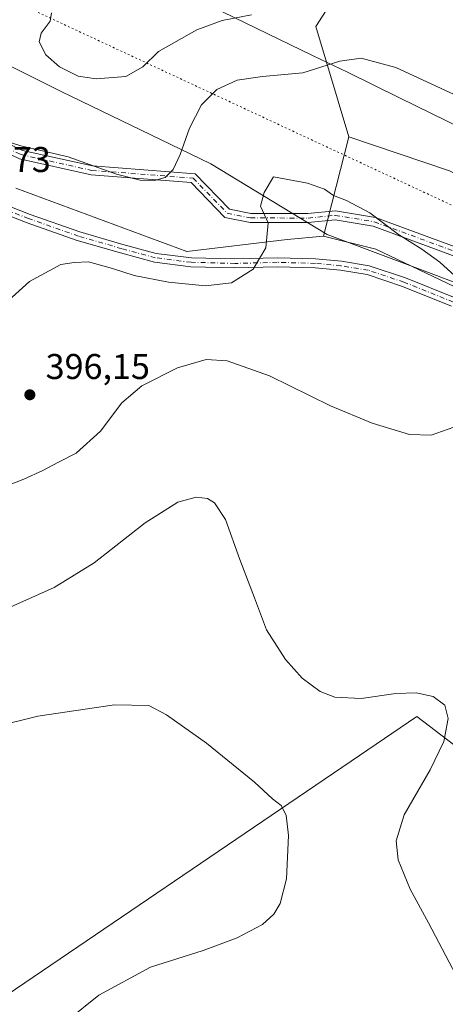
# Model space of a CAD drawing. Units: metres. Extents: x 597927 to 601400, y 4678225 to 4680587.
# Drawn here: x 599324 to 599443, y 4679487 to 4679762 of the extents above; entities that cross this region are included whole.
import ezdxf

# ---------------------------------------------------------------- set-up
doc = ezdxf.new("R2010")
doc.units = ezdxf.units.M
doc.header["$MEASUREMENT"] = 0
doc.linetypes.add('DGN Style 4', pattern=[2.6384748266838614, 1.318413404963828, -0.6592067024819142, 0.001648016756204785, -0.6592067024819142])
doc.linetypes.add('DGN Style 5', pattern=[1.1536117293433497, 0.4944050268614355, -0.6592067024819142])
for name, color, linetype, lineweight in [('Arbolado forestal CxS', 92, 'Continuous', 0), ('Camino Cxs', 7, 'Continuous', 0), ('Camino eje', 30, 'DGN Style 4', 13), ('Cultivos herbáceos CxS', 92, 'Continuous', 0), ('Curva de nivel normal', 30, 'Continuous', 0), ('Matorral CxS', 135, 'Continuous', 0), ('Pastizal CxS', 92, 'Continuous', 0), ('Punto de cota en terreno', 7, 'Continuous', 0), ('Rótulo de punto de cota en terreno', 7, 'Continuous', 0), ('Suelo desnudo CxS', 253, 'Continuous', 0), ('Vía pecuaria CxS', 92, 'Continuous', 13), ('Vía pecuaria eje', 92, 'DGN Style 5', 0)]:
    doc.layers.add(name, color=color, linetype=linetype, lineweight=lineweight)
doc.styles.add('Style-Arial', font='txt')

# ---------------------------------------------------------------- blocks, each defined once
blk = doc.blocks.new('5PATER')
at = {"layer": 'Suelo desnudo CxS', "linetype": 'Continuous', "lineweight": 0}
h = blk.add_hatch(color=51, dxfattribs=at)
edge = h.paths.add_edge_path()
edge.add_ellipse((0, 0), major_axis=(-0.1095731443231308, -0.1110710700762829), ratio=0.9994222409660322, start_angle=0, end_angle=360)

msp = doc.modelspace()

# ---------------------------------------------------------------- linework, layer by layer
at = {"layer": 'Arbolado forestal CxS', "color": 92, "linetype": 'Continuous', "lineweight": 0}
for points in [[(599310.6835000003, 4679482.493899999, 380.9720999999991), (599419.2087000003, 4679556.132900001, 387.4321999999956), (599435.2401000002, 4679567.0111, 389.4994000000006), (599476.5514000002, 4679535.398700001, 393.5614999999962), (599520.2921000002, 4679518.376300001, 392.3683000000019), (599568.8932999996, 4679489.1961, 387.6860000000015), (599634.5042000003, 4679452.7191, 387.9045999999944)], [(600016.9861000003, 4679282.080900001, 381.4679000000033), (599977.1403000001, 4679284.9299, 382.0046000000002), (599935.8299000004, 4679304.383099999, 383.6010999999999), (599879.9386999998, 4679328.7005, 384.8957999999984), (599828.9074999997, 4679350.5869, 389.3074000000051), (599802.1769000003, 4679362.745300001, 389.9388000000035), (599763.2962999997, 4679379.767300001, 387.5096999999951), (599714.6951000001, 4679401.6527, 385.8151000000071), (599675.8147, 4679425.970100001, 382.8742000000057), (599634.5042000003, 4679452.7191, 387.9045999999944), (599568.8932999996, 4679489.1961, 387.6860000000015), (599520.2921000002, 4679518.376300001, 392.3683000000019), (599476.5514000002, 4679535.398700001, 393.5614999999962), (599435.2401000002, 4679567.0111, 389.4994000000006), (599419.2087000003, 4679556.132900001, 387.4321999999956), (599310.6835000003, 4679482.493899999, 380.9720999999991)]]:
    msp.add_polyline3d(points, dxfattribs=at)
at = {"layer": 'Camino Cxs', "color": 7, "linetype": 'Continuous', "lineweight": 0}
for points in [[(599601.3353000004, 4679594.4157, 393.3905999999988), (599586.1268999996, 4679602.6413, 391.9942000000011), (599560.6919, 4679618.786699999, 392.2842999999993), (599546.1498999996, 4679630.4475, 393.6402999999991), (599522.0674999999, 4679654.499700001, 393.5133999999962), (599516.8608999997, 4679661.811899999, 393.2219999999944), (599509.2757000001, 4679667.619899999, 392.9504000000015), (599487.7279000003, 4679676.0231, 393.633600000001), (599457.3185000002, 4679691.522700001, 394.255799999999), (599422.9841, 4679704.1711, 395.4762999999948), (599412.3507000003, 4679705.929500001, 396.0678000000044), (599404.8309000004, 4679705.1647, 396.3368999999948), (599388.5560999997, 4679705.2305, 394.7848999999987), (599381.5595000006, 4679706.603900001, 393.874100000001), (599372.0919000005, 4679716.3847, 391.3393000000069), (599344.1357000005, 4679718.515500001, 391.3537000000069), (599324.0869000005, 4679722.985300001, 391.2675000000018), (599317.3967000004, 4679726.1491, 390.5473000000056), (599311.7845000001, 4679731.818499999, 390.168399999995), (599297.5818999996, 4679750.2939, 391.7630000000063)], [(599318.8635, 4679728.220899999, 390.4551999999967), (599324.9033000004, 4679725.364700001, 391.0019000000029), (599344.5044999998, 4679720.994700001, 390.5276000000013), (599373.2281, 4679718.805299999, 391.5224000000017), (599382.8104999998, 4679708.906099999, 394.2044000000024), (599388.8041000003, 4679707.729499999, 395.0785000000033), (599404.7090999996, 4679707.665300001, 396.4023000000016), (599412.4294999996, 4679708.4505, 395.8105000000069), (599423.6259000005, 4679706.598900001, 395.2351999999955), (599458.3217000002, 4679693.817299999, 393.8298999999971), (599488.7522999998, 4679678.3071, 393.241399999999), (599510.5142999999, 4679669.8203, 392.7452000000048), (599518.6793000001, 4679663.568299999, 392.9946000000054), (599523.9824999999, 4679656.1205, 393.4434000000037), (599547.8201000001, 4679632.312700001, 393.4885000000068), (599562.1481, 4679620.8235, 392.0807999999961), (599574.1926999995, 4679613.1779, 390.413400000005), (599576.0711000003, 4679611.985500001, 390.2189999999973), (599587.3931, 4679604.798699999, 392.0337), (599604.4605, 4679595.567700001, 393.5243999999948), (599652.1552999998, 4679572.432499999, 393.3283999999985), (599670.1003000002, 4679563.1393, 392.749100000001), (599685.1482999995, 4679554.272299999, 392.4459000000061)], [(599318.8635, 4679728.220899999, 390.4551999999967), (599324.9033000004, 4679725.364700001, 391.0019000000029), (599344.5044999998, 4679720.994700001, 390.5276000000013), (599373.2281, 4679718.805299999, 391.5224000000017), (599382.8104999998, 4679708.906099999, 394.2044000000024), (599388.8041000003, 4679707.729499999, 395.0785000000033), (599404.7090999996, 4679707.665300001, 396.4023000000016), (599412.4294999996, 4679708.4505, 395.8105000000069), (599423.6259000005, 4679706.598900001, 395.2351999999955), (599458.3217000002, 4679693.817299999, 393.8298999999971), (599488.7522999998, 4679678.3071, 393.241399999999), (599510.5142999999, 4679669.8203, 392.7452000000048), (599518.6793000001, 4679663.568299999, 392.9946000000054), (599523.9824999999, 4679656.1205, 393.4434000000037), (599547.8201000001, 4679632.312700001, 393.4885000000068), (599562.1481, 4679620.8235, 392.0807999999961), (599574.1926999995, 4679613.1779, 390.413400000005)], [(599683.9819, 4679552.0579, 392.7522000000026), (599668.8898999998, 4679560.9507, 393.188599999994), (599651.0346999997, 4679570.1975, 393.6340000000055), (599609.3066999996, 4679590.438300001, 393.6117999999988), (599608.5575000001, 4679590.6895, 393.6245000000054), (599605.3208999997, 4679592.427100001, 393.5807999999961), (599601.3353000004, 4679594.4157, 393.3905999999988), (599586.1268999996, 4679602.6413, 391.9942000000011), (599560.6919, 4679618.786699999, 392.2842999999993), (599546.1498999996, 4679630.4475, 393.6402999999991), (599522.0674999999, 4679654.499700001, 393.5133999999962), (599516.8608999997, 4679661.811899999, 393.2219999999944), (599509.2757000001, 4679667.619899999, 392.9504000000015), (599487.7279000003, 4679676.0231, 393.633600000001), (599457.3185000002, 4679691.522700001, 394.255799999999), (599422.9841, 4679704.1711, 395.4762999999948), (599412.3507000003, 4679705.929500001, 396.0678000000044), (599404.8309000004, 4679705.1647, 396.3368999999948), (599388.5560999997, 4679705.2305, 394.7848999999987), (599381.5595000006, 4679706.603900001, 393.874100000001), (599372.0919000005, 4679716.3847, 391.3393000000069), (599344.1357000005, 4679718.515500001, 391.3537000000069), (599324.0869000005, 4679722.985300001, 391.2675000000018)], [(599314.8689000001, 4679712.216499999, 392.1386999999959), (599327.0928999997, 4679707.4539, 393.582899999994), (599341.0100999996, 4679702.551300001, 394.1533000000054), (599353.0307, 4679699.0715, 394.428700000004), (599362.3031000001, 4679696.5571, 394.4011000000028), (599372.1561000004, 4679695.3059, 394.8583999999973), (599384.2840999998, 4679694.990900001, 394.6779999999999), (599396.1929000001, 4679695.308300001, 395.3772999999928), (599406.9013, 4679694.988700001, 395.9799000000057), (599414.1293000003, 4679694.3463, 396.1143000000012), (599421.8931, 4679693.052300001, 396.0369000000064), (599432.0235000001, 4679689.6755, 395.9242999999988), (599445.9146999996, 4679684.087099999, 396.0326000000059)], [(599314.8689000001, 4679712.216499999, 392.1386999999959), (599327.0928999997, 4679707.4539, 393.582899999994), (599341.0100999996, 4679702.551300001, 394.1533000000054), (599353.0307, 4679699.0715, 394.428700000004), (599362.3031000001, 4679696.5571, 394.4011000000028), (599372.1561000004, 4679695.3059, 394.8583999999973), (599384.2840999998, 4679694.990900001, 394.6779999999999), (599396.1929000001, 4679695.308300001, 395.3772999999928), (599406.9013, 4679694.988700001, 395.9799000000057), (599414.1293000003, 4679694.3463, 396.1143000000012), (599421.8931, 4679693.052300001, 396.0369000000064), (599432.0235000001, 4679689.6755, 395.9242999999988), (599445.9146999996, 4679684.087099999, 396.0326000000059)], [(599444.8923000004, 4679681.8037, 395.5964999999997), (599431.1608999996, 4679687.3277, 395.9419000000053), (599421.2887000004, 4679690.6185, 396.1508000000031), (599413.8126999997, 4679691.864499999, 396.0651000000071), (599406.7531000003, 4679692.4921, 395.8818000000028), (599396.1889000004, 4679692.8073, 395.3831999999966), (599384.2851, 4679692.489900001, 394.8206000000064), (599371.9656999996, 4679692.809900001, 394.649900000004), (599361.8161000004, 4679694.0987, 394.6530000000057), (599352.3558999998, 4679696.6643, 395.0008999999991), (599340.2465000004, 4679700.169500001, 394.6971000000049), (599326.2235000003, 4679705.1095, 393.5880999999936), (599314.0000999998, 4679709.871900001, 392.3668000000035)], [(599444.8923000004, 4679681.8037, 395.5964999999997), (599431.1608999996, 4679687.3277, 395.9419000000053), (599421.2887000004, 4679690.6185, 396.1508000000031), (599413.8126999997, 4679691.864499999, 396.0651000000071), (599406.7531000003, 4679692.4921, 395.8818000000028), (599396.1889000004, 4679692.8073, 395.3831999999966), (599384.2851, 4679692.489900001, 394.8206000000064), (599371.9656999996, 4679692.809900001, 394.649900000004), (599361.8161000004, 4679694.0987, 394.6530000000057), (599352.3558999998, 4679696.6643, 395.0008999999991), (599340.2465000004, 4679700.169500001, 394.6971000000049), (599326.2235000003, 4679705.1095, 393.5880999999936), (599314.0000999998, 4679709.871900001, 392.3668000000035)]]:
    msp.add_polyline3d(points, dxfattribs=at)
at = {"layer": 'Camino eje', "color": 30, "linetype": 'DGN Style 4', "lineweight": 13}
for points in [[(599294.2988999998, 4679756.684699999, 392.465200000006), (599312.7301000003, 4679732.640100001, 389.9780000000028), (599318.1300999997, 4679727.1851, 390.4875999999931), (599324.4951, 4679724.175100001, 391.1533999999957), (599344.3201000001, 4679719.755100001, 390.9404000000068), (599372.6601, 4679717.595100001, 391.2816000000021), (599382.1851000005, 4679707.755100001, 393.9358999999968), (599388.6801000005, 4679706.4801, 394.9231), (599404.7701000003, 4679706.415100001, 396.3843999999954), (599412.3901000004, 4679707.190099999, 395.934699999998), (599423.3051000005, 4679705.3851, 395.3522999999986), (599457.8201000001, 4679692.670100001, 393.960500000001), (599488.2401000002, 4679677.165100001, 393.391300000003), (599509.8951000003, 4679668.720100001, 392.8475000000035), (599517.7701000003, 4679662.690099999, 393.0941000000021), (599523.0251000002, 4679655.3101, 393.4851000000053), (599546.9851000002, 4679631.380100001, 393.573000000004), (599561.4200999998, 4679619.8051, 392.1919999999955), (599574.3022999996, 4679611.627699999, 390.5893999999971)], [(599445.4035, 4679682.9453, 395.6898999999976), (599431.5922999998, 4679688.501700001, 395.9296000000031), (599421.5909000002, 4679691.835300001, 396.0871000000043), (599413.9709000001, 4679693.1053, 396.0746999999974), (599406.8271000005, 4679693.740300001, 395.9297999999981), (599396.1908999998, 4679694.0579, 395.3801999999997), (599384.2846999997, 4679693.740300001, 394.7492999999959), (599372.0608999999, 4679694.0579, 394.7513000000035), (599362.0595000006, 4679695.3279, 394.5243999999948), (599352.6933000004, 4679697.867900001, 394.543399999995), (599340.6283, 4679701.360500001, 394.428899999999), (599326.6583000004, 4679706.2817, 393.578800000003), (599314.4345000006, 4679711.0441, 392.2565999999933)]]:
    msp.add_polyline3d(points, dxfattribs=at)
at = {"layer": 'Cultivos herbáceos CxS', "color": 92, "linetype": 'Continuous', "lineweight": 0}
for points in [[(599524.7285000002, 4679880.4299, 370.5194000000047), (599516.2337999997, 4679880.445900001, 370.7223999999987), (599487.6009000001, 4679880.043299999, 368.8266000000003), (599487.6004999997, 4679868.527100001, 370.295100000003), (599465.2333000004, 4679833.4495, 377.2627999999968), (599452.5674000002, 4679827.747500001, 378.4554000000062), (599433.5676999995, 4679786.5667, 385.0757000000012), (599422.0719, 4679783.481699999, 385.7111000000005), (599406.9694999997, 4679759.957900001, 387.1659999999974), (599416.1498999996, 4679729.135700001, 393.132500000007)], [(599416.1498999996, 4679729.135700001, 393.132500000007), (599444.3556000004, 4679719.613700001, 392.4244000000036), (599483.2363, 4679700.172300001, 391.3855999999942), (599507.5368999997, 4679692.882099999, 391.0439000000042), (599530.6228999998, 4679695.311899999, 388.5534000000043), (599562.2133, 4679684.376700001, 387.3717000000034), (599565.8579000002, 4679667.365700001, 388.3715999999986), (599586.5138999998, 4679652.785499999, 385.1432000000059), (599607.1684999998, 4679643.0647, 382.9988000000012), (599636.1183000002, 4679633.872099999, 386.6576999999961), (599649.6951000001, 4679634.5593, 386.3794999999955), (599655.0623000005, 4679626.515699999, 387.0350000000035), (599667.7367000004, 4679607.5211, 387.9195000000037), (599704.9281000001, 4679582.715700001, 386.7891999999993), (599741.5434999998, 4679571.415100001, 386.792300000001), (599739.6063000001, 4679551.935500001, 389.5752000000066), (599750.5411, 4679545.860300001, 389.6089000000065), (599765.9046999998, 4679534.3673, 389.8334999999934), (599824.4441000001, 4679507.7829, 388.3163000000059), (599939.6206999999, 4679457.1779, 385.7688999999955), (600013.1394999997, 4679419.3237, 385.774900000004), (600021.9305999996, 4679422.756300001, 384.6282999999967), (600031.7468999998, 4679457.386399999, 380.2848999999987)], [(599323.0362999998, 4679714.751700001, 391.8769999999931), (599370.8547, 4679697.033299999, 394.1506999999983), (599398.9534999998, 4679700.435900001, 395.3361000000005), (599409.1195, 4679701.387900001, 395.7508999999991), (599423.7002999998, 4679697.742900001, 395.7177999999985), (599451.6451000003, 4679684.377699999, 395.0421999999962), (599469.8706999999, 4679678.301700001, 394.3579000000027), (599490.5268000001, 4679666.151500001, 394.0531999999948), (599509.9660999998, 4679655.2161, 393.5617000000057), (599525.7620999999, 4679646.710300001, 393.4952000000048), (599547.6322999997, 4679623.624500001, 393.3004999999976), (599571.9321, 4679611.4737, 391.0819999999949), (599585.2980000004, 4679602.968900001, 391.4747999999963), (599614.6045000004, 4679579.1735, 393.7535000000062), (599705.4864999996, 4679523.155900001, 392.6125999999931)], [(599323.0362999998, 4679714.751700001, 391.8769999999931), (599370.8547, 4679697.033299999, 394.1506999999983), (599398.9534999998, 4679700.435900001, 395.3361000000005), (599409.1195, 4679701.387900001, 395.7508999999991)], [(599409.1195, 4679701.387900001, 395.7508999999991), (599423.7002999998, 4679697.742900001, 395.7177999999985), (599451.6451000003, 4679684.377699999, 395.0421999999962), (599469.8706999999, 4679678.301700001, 394.3579000000027), (599490.5268000001, 4679666.151500001, 394.0531999999948), (599509.9660999998, 4679655.2161, 393.5617000000057), (599525.7620999999, 4679646.710300001, 393.4952000000048), (599547.6322999997, 4679623.624500001, 393.3004999999976), (599571.9321, 4679611.4737, 391.0819999999949), (599585.2980000004, 4679602.968900001, 391.4747999999963), (599614.6045000004, 4679579.1735, 393.7535000000062), (599705.4864999996, 4679523.155900001, 392.6125999999931), (599764.2571, 4679486.1533, 391.5562999999966), (599835.9842999997, 4679456.917500001, 391.2430000000023), (600017.5144999997, 4679366.555500001, 387.4600000000065), (600041.5274999999, 4679364.639699999, 387.3285999999935)], [(599634.5042000003, 4679452.7191, 387.9045999999944), (599568.8932999996, 4679489.1961, 387.6860000000015), (599520.2921000002, 4679518.376300001, 392.3683000000019), (599476.5514000002, 4679535.398700001, 393.5614999999962), (599435.2401000002, 4679567.0111, 389.4994000000006), (599419.2087000003, 4679556.132900001, 387.4321999999956), (599310.6835000003, 4679482.493899999, 380.9720999999991)], [(600016.9861000003, 4679282.080900001, 381.4679000000033), (599977.1403000001, 4679284.9299, 382.0046000000002), (599935.8299000004, 4679304.383099999, 383.6010999999999), (599879.9386999998, 4679328.7005, 384.8957999999984), (599828.9074999997, 4679350.5869, 389.3074000000051), (599802.1769000003, 4679362.745300001, 389.9388000000035), (599763.2962999997, 4679379.767300001, 387.5096999999951), (599714.6951000001, 4679401.6527, 385.8151000000071), (599675.8147, 4679425.970100001, 382.8742000000057), (599634.5042000003, 4679452.7191, 387.9045999999944), (599568.8932999996, 4679489.1961, 387.6860000000015), (599520.2921000002, 4679518.376300001, 392.3683000000019), (599476.5514000002, 4679535.398700001, 393.5614999999962), (599435.2401000002, 4679567.0111, 389.4994000000006), (599419.2087000003, 4679556.132900001, 387.4321999999956), (599310.6835000003, 4679482.493899999, 380.9720999999991)]]:
    msp.add_polyline3d(points, dxfattribs=at)
at = {"layer": 'Curva de nivel normal', "color": 30, "linetype": 'Continuous', "lineweight": 0, "flags": 128}
for points, elevation in [([(599333.0199999996, 4679763.780099999), (599332.6600000003, 4679761.450099999), (599330.1299999999, 4679758.1601), (599329.6100000005, 4679755.670100001), (599331.4800000006, 4679752.120100001), (599335.3200000003, 4679748.7401), (599340.5199999996, 4679746.120100001), (599345.5599999996, 4679745.360099999), (599353.8399999999, 4679746.050100001), (599358.6100000005, 4679748.710100001), (599362.9800000006, 4679753.0101), (599373.6399999997, 4679759.050100001), (599380.7800000003, 4679761.700099999), (599388.9900000002, 4679763.300100001)], 385), ([(599315.3399999999, 4679729.5001), (599324.4600000001, 4679726.620100001), (599337.6900000004, 4679723.520099999), (599351.1900000004, 4679718.690099999), (599357.8200000003, 4679716.9901), (599361.8200000003, 4679716.950099999), (599364.8200000003, 4679717.790100001), (599367.0899999999, 4679720.020099999), (599369.0599999996, 4679724.2301), (599371.6100000005, 4679731.530099999), (599375.0199999996, 4679738.100099999), (599379.2699999996, 4679742.340100001), (599384.9400000004, 4679744.9801), (599392.04, 4679746.020099999), (599403.3300000001, 4679747.090100001), (599413.7000000002, 4679750.300100001), (599419.6299999999, 4679751.1801), (599429.3600000005, 4679748.5001), (599446.8899999997, 4679740.4001)], 390), ([(599395.1399999997, 4679717.9801), (599392.5199999996, 4679713.610099999), (599391.5199999996, 4679709.780099999), (599393.6600000003, 4679705.110099999), (599393, 4679698.110099999), (599389.4299999997, 4679692.110099999), (599383.3399999999, 4679688.340100001), (599376.0899999999, 4679687.440099999), (599365.7300000006, 4679688.460100001), (599356.1699999999, 4679690.340100001), (599350.1299999999, 4679692.300100001), (599343.3700000001, 4679694.200099999), (599339.4199999999, 4679694.0101), (599335.6200000001, 4679693.460100001), (599326.8899999997, 4679688.6601), (599316.0300000003, 4679678.880100001)], 395), ([(599446.8700000001, 4679689.3301), (599441.6100000005, 4679694.0701), (599436.5999999996, 4679697.770099999), (599430.0300000003, 4679701.870100001), (599422.0499999998, 4679707.890100001), (599415.5300000003, 4679711.370100001), (599411.9000000004, 4679712.7401), (599409.3499999996, 4679714.520099999), (599404.5999999996, 4679716.1601), (599395.1399999997, 4679717.9801)], 395), ([(599321.0199999996, 4679631.7601), (599325.2800000003, 4679633.360099999), (599330.6200000001, 4679635.870100001), (599335.0300000003, 4679638.200099999), (599339.9199999999, 4679640.640100001), (599346.7199999997, 4679646.8201), (599352.75, 4679654.7401), (599358.3099999996, 4679659.460100001), (599368.2699999996, 4679664.530099999), (599376.2699999996, 4679666.8301), (599382.2100000001, 4679666.5101), (599394.0300000003, 4679662.270099999), (599411.0800000001, 4679653.940099999), (599422.6799999997, 4679649.030099999), (599433.1699999999, 4679645.9101), (599439.2000000002, 4679645.6801), (599445.5199999996, 4679647.9001)], 395), ([(599447.0899999999, 4679492.840100001), (599438.4699999997, 4679509.350099999), (599433.29, 4679518.7501), (599429.9500000002, 4679526.9001), (599429.3700000001, 4679532.300100001), (599431.6200000001, 4679539.5001), (599438.9100000003, 4679552.120100001), (599442.7100000001, 4679560.030099999), (599443.9800000006, 4679566.5001), (599443.0199999996, 4679570.200099999), (599439.75, 4679572.600099999), (599435.0499999998, 4679573.640100001), (599429.3099999996, 4679573.420100001), (599419.6399999997, 4679572.100099999), (599412.3099999996, 4679572.460100001), (599408.1399999997, 4679573.9801), (599403.1699999999, 4679577.7401), (599398.5199999996, 4679582.940099999), (599393.1900000004, 4679591.2301), (599389.7999999998, 4679600.1801), (599385.75, 4679610.960100001), (599381.7199999997, 4679622.140100001), (599378.6200000001, 4679626.7501), (599376.6399999997, 4679628.0001), (599373.5, 4679628.350099999), (599368.4100000003, 4679626.950099999), (599359.2800000003, 4679621.210100001), (599344.9500000002, 4679610.0001), (599333.8399999999, 4679603.1501), (599314.5300000003, 4679594.5701)], 390), ([(599337.2800000003, 4679481.860099999), (599346.2400000002, 4679489.130100001), (599360.7699999996, 4679496.940099999), (599375.4699999997, 4679501.5601), (599384.9199999999, 4679505.100099999), (599392.0199999996, 4679508.870100001), (599395.2400000002, 4679511.7501), (599397.0300000003, 4679514.7401), (599398.7599999999, 4679521.590100001), (599399.2800000003, 4679533.780099999), (599398.6699999999, 4679539.4301), (599397.2699999996, 4679542.120100001), (599394.8300000001, 4679544.0101), (599389.8099999996, 4679548.6601), (599376.3600000005, 4679559.540100001), (599365.25, 4679567.5101), (599360.2999999998, 4679570.120100001), (599350.6600000003, 4679570.2601), (599329.2000000002, 4679567.110099999), (599317.4600000001, 4679564.190099999)], 385)]:
    msp.add_lwpolyline(points, dxfattribs=dict(at, elevation=elevation))
at = {"layer": 'Matorral CxS', "color": 135, "linetype": 'Continuous', "lineweight": 0, "extrusion": (0.02237320415038036, 0.08830325360685155, 0.9958423445196984), "elevation": 427037.666564344, "flags": 128}
msp.add_lwpolyline([(568318.7249171226, -4664098.767937642), (568318.7249171226, -4664070.023843508)], dxfattribs=at)
at = {"layer": 'Matorral CxS', "color": 135, "linetype": 'Continuous', "lineweight": 0}
for points in [[(599524.7285000002, 4679880.4299, 370.5194000000047), (599516.2337999997, 4679880.445900001, 370.7223999999987), (599487.6009000001, 4679880.043299999, 368.8266000000003), (599487.6004999997, 4679868.527100001, 370.295100000003), (599465.2333000004, 4679833.4495, 377.2627999999968), (599452.5674000002, 4679827.747500001, 378.4554000000062), (599433.5676999995, 4679786.5667, 385.0757000000012), (599422.0719, 4679783.481699999, 385.7111000000005), (599406.9694999997, 4679759.957900001, 387.1659999999974), (599416.1498999996, 4679729.135700001, 393.132500000007)], [(599422.0719, 4679783.481699999, 385.7111000000005), (599406.9694999997, 4679759.957900001, 387.1659999999974), (599416.1498999996, 4679729.135700001, 393.132500000007), (599409.1195, 4679701.387900001, 395.7508999999991), (599398.9534999998, 4679700.435900001, 395.3361000000005), (599370.8547, 4679697.033299999, 394.1506999999983), (599323.0362999998, 4679714.751700001, 391.8769999999931)], [(599704.9281000001, 4679582.715700001, 386.7891999999993), (599667.7367000004, 4679607.5211, 387.9195000000037), (599655.0623000005, 4679626.515699999, 387.0350000000035), (599649.6951000001, 4679634.5593, 386.3794999999955), (599636.1183000002, 4679633.872099999, 386.6576999999961), (599607.1684999998, 4679643.0647, 382.9988000000012), (599586.5138999998, 4679652.785499999, 385.1432000000059), (599565.8579000002, 4679667.365700001, 388.3715999999986), (599562.2133, 4679684.376700001, 387.3717000000034), (599530.6228999998, 4679695.311899999, 388.5534000000043), (599507.5368999997, 4679692.882099999, 391.0439000000042), (599483.2363, 4679700.172300001, 391.3855999999942), (599444.3556000004, 4679719.613700001, 392.4244000000036), (599416.1498999996, 4679729.135700001, 393.132500000007), (599406.9694999997, 4679759.957900001, 387.1659999999974), (599422.0719, 4679783.481699999, 385.7111000000005)], [(599323.0362999998, 4679714.751700001, 391.8769999999931), (599370.8547, 4679697.033299999, 394.1506999999983), (599398.9534999998, 4679700.435900001, 395.3361000000005), (599409.1195, 4679701.387900001, 395.7508999999991)]]:
    msp.add_polyline3d(points, dxfattribs=at)
at = {"layer": 'Pastizal CxS', "color": 92, "linetype": 'Continuous', "lineweight": 0, "extrusion": (0.02237320415038036, 0.08830325360685155, 0.9958423445196984), "elevation": 427037.666564344, "flags": 128}
msp.add_lwpolyline([(568318.7249171226, -4664098.767937642), (568318.7249171226, -4664070.023843508)], dxfattribs=at)
at = {"layer": 'Pastizal CxS', "color": 92, "linetype": 'Continuous', "lineweight": 0}
for points in [[(599451.6451000003, 4679684.377699999, 395.0421999999962), (599423.7002999998, 4679697.742900001, 395.7177999999985), (599409.1195, 4679701.387900001, 395.7508999999991), (599416.1498999996, 4679729.135700001, 393.132500000007), (599444.3556000004, 4679719.613700001, 392.4244000000036)], [(599416.1498999996, 4679729.135700001, 393.132500000007), (599444.3556000004, 4679719.613700001, 392.4244000000036), (599483.2363, 4679700.172300001, 391.3855999999942), (599507.5368999997, 4679692.882099999, 391.0439000000042), (599530.6228999998, 4679695.311899999, 388.5534000000043), (599562.2133, 4679684.376700001, 387.3717000000034), (599565.8579000002, 4679667.365700001, 388.3715999999986), (599586.5138999998, 4679652.785499999, 385.1432000000059), (599607.1684999998, 4679643.0647, 382.9988000000012), (599636.1183000002, 4679633.872099999, 386.6576999999961), (599649.6951000001, 4679634.5593, 386.3794999999955), (599655.0623000005, 4679626.515699999, 387.0350000000035), (599667.7367000004, 4679607.5211, 387.9195000000037), (599704.9281000001, 4679582.715700001, 386.7891999999993), (599741.5434999998, 4679571.415100001, 386.792300000001), (599739.6063000001, 4679551.935500001, 389.5752000000066), (599750.5411, 4679545.860300001, 389.6089000000065), (599765.9046999998, 4679534.3673, 389.8334999999934), (599824.4441000001, 4679507.7829, 388.3163000000059), (599939.6206999999, 4679457.1779, 385.7688999999955), (600013.1394999997, 4679419.3237, 385.774900000004), (600021.9305999996, 4679422.756300001, 384.6282999999967), (600031.7468999998, 4679457.386399999, 380.2848999999987)], [(599409.1195, 4679701.387900001, 395.7508999999991), (599423.7002999998, 4679697.742900001, 395.7177999999985), (599451.6451000003, 4679684.377699999, 395.0421999999962), (599469.8706999999, 4679678.301700001, 394.3579000000027), (599490.5268000001, 4679666.151500001, 394.0531999999948), (599509.9660999998, 4679655.2161, 393.5617000000057), (599525.7620999999, 4679646.710300001, 393.4952000000048), (599547.6322999997, 4679623.624500001, 393.3004999999976), (599571.9321, 4679611.4737, 391.0819999999949), (599585.2980000004, 4679602.968900001, 391.4747999999963), (599614.6045000004, 4679579.1735, 393.7535000000062), (599705.4864999996, 4679523.155900001, 392.6125999999931), (599764.2571, 4679486.1533, 391.5562999999966), (599835.9842999997, 4679456.917500001, 391.2430000000023), (600017.5144999997, 4679366.555500001, 387.4600000000065), (600041.5274999999, 4679364.639699999, 387.3285999999935)]]:
    msp.add_polyline3d(points, dxfattribs=at)
at = {"layer": 'Vía pecuaria CxS', "color": 92, "linetype": 'Continuous', "lineweight": 13}
for points in [[(599054.5565, 4679994.1491, 371.772100000002), (599081.0560999997, 4679971.2115, 372.436400000006), (599121.1189000001, 4679935.710999999, 388.9244999999937), (599180.6940000001, 4679880.354800001, 380.6499999999942), (599230.1272999998, 4679832.635600001, 395.0133999999962), (599348.8657999998, 4679779.397600001, 382.4581000000035), (599365.1157000001, 4679771.835000001, 381.7451000000001), (599406.0531000001, 4679751.897299999, 390.026199999993), (599415.8030000003, 4679747.2097, 390.7108000000007), (599430.3662999999, 4679740.0844, 391.4187999999995), (599478.1776999999, 4679716.6469, 390.5096000000049), (599495.5526999999, 4679707.7093, 390.1187999999966), (599531.4900000002, 4679690.709100001, 389.9149999999936), (599542.5458000004, 4679686.903700001, 388.7130000000034), (599553.6149000004, 4679679.271500001, 388.831600000005), (599560.5524000004, 4679675.021500001, 388.5060999999987), (599579.6771999998, 4679662.146400001, 386.0038999999961), (599603.8645000001, 4679644.771299999, 383.2367999999988), (599606.4895000001, 4679642.583799999, 383.8429000000033), (599623.6950000003, 4679620.543400001, 389.5607000000018), (599763.6315000001, 4679541.0955, 389.4701999999961)], [(599054.5565, 4679994.1491, 371.772100000002), (599081.0560999997, 4679971.2115, 372.436400000006), (599121.1189000001, 4679935.710999999, 388.9244999999937), (599180.6940000001, 4679880.354800001, 380.6499999999942), (599230.1272999998, 4679832.635600001, 395.0133999999962), (599348.8657999998, 4679779.397600001, 382.4581000000035), (599365.1157000001, 4679771.835000001, 381.7451000000001), (599406.0531000001, 4679751.897299999, 390.026199999993), (599415.8030000003, 4679747.2097, 390.7108000000007), (599430.3662999999, 4679740.0844, 391.4187999999995), (599478.1776999999, 4679716.6469, 390.5096000000049), (599495.5526999999, 4679707.7093, 390.1187999999966), (599531.4900000002, 4679690.709100001, 389.9149999999936), (599542.5458000004, 4679686.903700001, 388.7130000000034), (599553.6149000004, 4679679.271500001, 388.831600000005), (599560.5524000004, 4679675.021500001, 388.5060999999987), (599579.6771999998, 4679662.146400001, 386.0038999999961), (599603.8645000001, 4679644.771299999, 383.2367999999988), (599606.4895000001, 4679642.583799999, 383.8429000000033), (599623.6950000003, 4679620.543400001, 389.5607000000018), (599763.6315000001, 4679541.0955, 389.4701999999961)], [(599743.3628000002, 4679504.7084, 392.2231000000029), (599667.5508000003, 4679550.958699999, 394.5154999999941), (599665.9258000003, 4679551.771199999, 394.4820999999938), (599645.4259000003, 4679564.521299999, 393.8619000000036), (599624.551, 4679577.333900001, 393.8421999999992), (599606.7044000002, 4679585.8737, 393.7026000000042), (599593.6763000004, 4679597.459100001, 392.7747999999993), (599521.5552000003, 4679653.424100001, 393.5331000000006), (599515.2394000003, 4679658.6469, 393.5111000000034), (599496.8020000001, 4679668.0845, 394.1138999999966), (599473.2396, 4679678.147100001, 395.4127000000008), (599410.0856, 4679701.794700001, 396.3583000000072), (599377.6029000003, 4679721.632300001, 392.4354000000022), (599335.7401000002, 4679741.8354, 386.3910999999935), (599311.0527999997, 4679754.1481, 388.8435999999929)], [(599743.3628000002, 4679504.7084, 392.2231000000029), (599667.5508000003, 4679550.958699999, 394.5154999999941), (599665.9258000003, 4679551.771199999, 394.4820999999938), (599645.4259000003, 4679564.521299999, 393.8619000000036), (599624.551, 4679577.333900001, 393.8421999999992), (599606.7044000002, 4679585.8737, 393.7026000000042), (599593.6763000004, 4679597.459100001, 392.7747999999993), (599521.5552000003, 4679653.424100001, 393.5331000000006), (599515.2394000003, 4679658.6469, 393.5111000000034), (599496.8020000001, 4679668.0845, 394.1138999999966), (599473.2396, 4679678.147100001, 395.4127000000008), (599410.0856, 4679701.794700001, 396.3583000000072), (599377.6029000003, 4679721.632300001, 392.4354000000022), (599335.7401000002, 4679741.8354, 386.3910999999935), (599311.0527999997, 4679754.1481, 388.8435999999929)]]:
    msp.add_polyline3d(points, dxfattribs=at)
at = {"layer": 'Vía pecuaria eje', "color": 92, "linetype": 'DGN Style 5', "lineweight": 0}
msp.add_polyline3d([(598790.4590999996, 4680157.694599999, 343.6520000000019), (598799.1961000003, 4680150.867799999, 346.1420999999973), (598895.3032999998, 4680092.5692, 351.4002999999939), (598968.6484000003, 4680039.3408, 371.1934999999939), (599079.931, 4679948.092300001, 378.3255000000063), (599186.1545000002, 4679846.7039, 391.8701000000001), (599231.6789999995, 4679811.218699999, 398.1775000000052), (599282.2615999999, 4679785.871300001, 396.8745000000054), (599499.7696000002, 4679684.483100001, 392.3074999999953), (599545.2944, 4679659.1359, 391.5559999999969), (599575.6441000003, 4679636.3237, 388.2263999999996), (599616.1107000001, 4679600.8376, 392.5880999999936), (599659.1063999999, 4679572.9564, 392.5764000000054), (599760.2728000004, 4679512.1229, 392.0938000000024), (599949.9600999998, 4679425.9428, 388.2317999999942), (600047.5499, 4679381.5285, 386.766300000003), (600047.8356, 4679381.414200001, 386.7673999999971)], dxfattribs=at)

# ---------------------------------------------------------------- block references
at = {"layer": 'Punto de cota en terreno', "color": 7, "linetype": 'Continuous', "lineweight": 0, "xscale": 10, "yscale": 10, "zscale": 10}
msp.add_blockref('5PATER', (599327, 4679657, 396.1499999999942), dxfattribs=at)

# ---------------------------------------------------------------- texts
at = {"layer": 'Rótulo de punto de cota en terreno', "color": 7, "linetype": 'Continuous', "lineweight": 0, "style": 'Style-Arial'}
for s, p in [('391,73', (599303.6978000002, 4679719.307800001)), ('396,15', (599331.4096999997, 4679661.409700001))]:
    msp.add_text(s, height=7.000000000000002, dxfattribs=at).set_placement(p)

doc.saveas('drawing.dxf')
